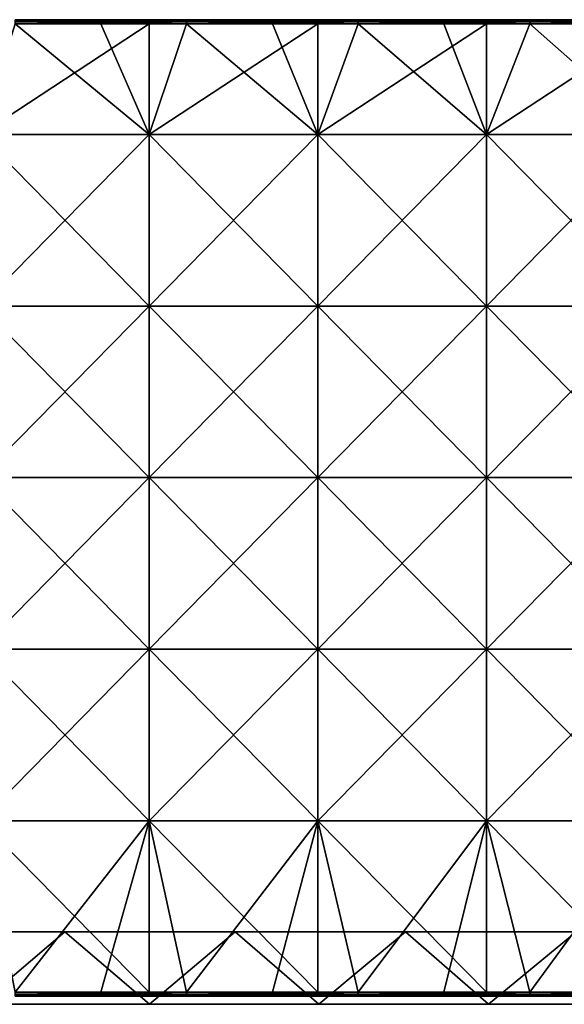
# Model space of a CAD drawing. Units: millimetres. Extents: x -526 to 526, y -490 to 12.
# Drawn here: x -11 to 124, y -490 to -246 of the extents above; entities that cross this region are included whole.
import ezdxf

# ---------------------------------------------------------------- set-up
doc = ezdxf.new("R2010")
doc.units = ezdxf.units.MM
doc.header["$LTSCALE"] = 52.148148
for name, color, linetype in [('15', 7, 'CONTINUOUS'), ('17', 7, 'CONTINUOUS'), ('19', 7, 'CONTINUOUS'), ('57', 7, 'CONTINUOUS'), ('58', 7, 'CONTINUOUS'), ('59', 7, 'CONTINUOUS'), ('6', 7, 'CONTINUOUS'), ('60', 7, 'CONTINUOUS'), ('61', 7, 'CONTINUOUS'), ('62', 7, 'CONTINUOUS'), ('63', 7, 'CONTINUOUS'), ('64', 7, 'CONTINUOUS')]:
    doc.layers.add(name, color=color, linetype=linetype)

msp = doc.modelspace()

# ---------------------------------------------------------------- linework, layer by layer
at = {"layer": '15', "color": 254, "linetype": 'Continuous', "true_color": 0xcad1ee}
for points in [[(-42.25, -472, 480), (-21, -490, 480), (0, -472, 480), (-42.25, -472, 480)], [(-21, -490, 480), (21, -490, 480), (0, -472, 480), (-21, -490, 480)], [(0, -472, 480), (21, -490, 480), (42.25, -472, 480), (0, -472, 480)], [(21, -490, 480), (63, -490, 480), (42.25, -472, 480), (21, -490, 480)], [(42.25, -472, 480), (63, -490, 480), (84.5, -472, 480), (42.25, -472, 480)], [(63, -490, 480), (105, -490, 480), (84.5, -472, 480), (63, -490, 480)], [(84.5, -472, 480), (105, -490, 480), (126.75, -472, 480), (84.5, -472, 480)], [(105, -490, 480), (147, -490, 480), (126.75, -472, 480), (105, -490, 480)]]:
    msp.add_3dface(points, dxfattribs=at)
at = {"layer": '17', "color": 254, "linetype": 'Continuous', "true_color": 0xcad1ee}
for points in [[(21, -490, 480), (-21, -490, 480), (21, -490, 437.52), (21, -490, 480)], [(21, -490, 437.52), (-21, -490, 480), (-21, -490, 437.52), (21, -490, 437.52)], [(21, -490, 437.52), (-21, -490, 437.52), (21, -490, 395), (21, -490, 437.52)], [(21, -490, 395), (-21, -490, 437.52), (-21, -490, 395), (21, -490, 395)], [(21, -490, 395), (-21, -490, 395), (21, -490, 352.48), (21, -490, 395)], [(21, -490, 352.48), (-21, -490, 395), (-21, -490, 352.48), (21, -490, 352.48)], [(21, -490, 352.48), (-21, -490, 352.48), (21, -490, 309.96), (21, -490, 352.48)], [(21, -490, 309.96), (-21, -490, 352.48), (-21, -490, 309.96), (21, -490, 309.96)], [(21, -490, 309.96), (-21, -490, 309.96), (21, -490, 267.44), (21, -490, 309.96)], [(21, -490, 267.44), (-21, -490, 309.96), (-21, -490, 267.44), (21, -490, 267.44)], [(21, -490, 267.44), (-21, -490, 267.44), (21, -490, 224.92), (21, -490, 267.44)], [(21, -490, 224.92), (-21, -490, 267.44), (-21, -490, 224.92), (21, -490, 224.92)], [(21, -490, 224.92), (-21, -490, 224.92), (21, -490, 182.4), (21, -490, 224.92)], [(21, -490, 182.4), (-21, -490, 224.92), (-21, -490, 182.4), (21, -490, 182.4)], [(21, -490, 182.4), (-21, -490, 182.4), (21, -490, 139.88), (21, -490, 182.4)], [(21, -490, 139.88), (-21, -490, 182.4), (-21, -490, 139.88), (21, -490, 139.88)], [(21, -490, 139.88), (-21, -490, 139.88), (21, -490, 97.36), (21, -490, 139.88)], [(21, -490, 97.36), (-21, -490, 139.88), (-21, -490, 97.36), (21, -490, 97.36)], [(21, -490, 97.36), (-21, -490, 97.36), (21, -490, 54.84), (21, -490, 97.36)], [(21, -490, 54.84), (-21, -490, 97.36), (-21, -490, 54.84), (21, -490, 54.84)], [(21, -490, 54.84), (-21, -490, 54.84), (21, -490, 12.32), (21, -490, 54.84)], [(21, -490, 12.32), (-21, -490, 54.84), (-21, -490, 12.32), (21, -490, 12.32)], [(21, -490, 12.32), (-21, -490, 12.32), (21, -490), (21, -490, 12.32)], [(21, -490), (-21, -490, 12.32), (-21, -490), (21, -490)], [(63, -490, 480), (21, -490, 480), (63, -490, 437.52), (63, -490, 480)], [(63, -490, 437.52), (21, -490, 480), (21, -490, 437.52), (63, -490, 437.52)], [(63, -490, 437.52), (21, -490, 437.52), (63, -490, 395), (63, -490, 437.52)], [(63, -490, 395), (21, -490, 437.52), (21, -490, 395), (63, -490, 395)], [(63, -490, 395), (21, -490, 395), (63, -490, 352.48), (63, -490, 395)], [(63, -490, 352.48), (21, -490, 395), (21, -490, 352.48), (63, -490, 352.48)], [(63, -490, 352.48), (21, -490, 352.48), (63, -490, 309.96), (63, -490, 352.48)], [(63, -490, 309.96), (21, -490, 352.48), (21, -490, 309.96), (63, -490, 309.96)], [(63, -490, 309.96), (21, -490, 309.96), (63, -490, 267.44), (63, -490, 309.96)], [(63, -490, 267.44), (21, -490, 309.96), (21, -490, 267.44), (63, -490, 267.44)], [(63, -490, 267.44), (21, -490, 267.44), (63, -490, 224.92), (63, -490, 267.44)], [(63, -490, 224.92), (21, -490, 267.44), (21, -490, 224.92), (63, -490, 224.92)], [(63, -490, 224.92), (21, -490, 224.92), (63, -490, 182.4), (63, -490, 224.92)], [(63, -490, 182.4), (21, -490, 224.92), (21, -490, 182.4), (63, -490, 182.4)], [(63, -490, 182.4), (21, -490, 182.4), (63, -490, 139.88), (63, -490, 182.4)], [(63, -490, 139.88), (21, -490, 182.4), (21, -490, 139.88), (63, -490, 139.88)], [(63, -490, 139.88), (21, -490, 139.88), (63, -490, 97.36), (63, -490, 139.88)], [(63, -490, 97.36), (21, -490, 139.88), (21, -490, 97.36), (63, -490, 97.36)], [(63, -490, 97.36), (21, -490, 97.36), (63, -490, 54.84), (63, -490, 97.36)], [(63, -490, 54.84), (21, -490, 97.36), (21, -490, 54.84), (63, -490, 54.84)], [(63, -490, 54.84), (21, -490, 54.84), (63, -490, 12.32), (63, -490, 54.84)], [(63, -490, 12.32), (21, -490, 54.84), (21, -490, 12.32), (63, -490, 12.32)], [(63, -490, 12.32), (21, -490, 12.32), (63, -490), (63, -490, 12.32)], [(63, -490), (21, -490, 12.32), (21, -490), (63, -490)], [(105, -490, 480), (63, -490, 480), (105, -490, 437.52), (105, -490, 480)], [(105, -490, 437.52), (63, -490, 480), (63, -490, 437.52), (105, -490, 437.52)], [(105, -490, 437.52), (63, -490, 437.52), (105, -490, 395), (105, -490, 437.52)], [(105, -490, 395), (63, -490, 437.52), (63, -490, 395), (105, -490, 395)], [(105, -490, 395), (63, -490, 395), (105, -490, 352.48), (105, -490, 395)], [(105, -490, 352.48), (63, -490, 395), (63, -490, 352.48), (105, -490, 352.48)], [(105, -490, 352.48), (63, -490, 352.48), (105, -490, 309.96), (105, -490, 352.48)], [(105, -490, 309.96), (63, -490, 352.48), (63, -490, 309.96), (105, -490, 309.96)], [(105, -490, 309.96), (63, -490, 309.96), (105, -490, 267.44), (105, -490, 309.96)], [(105, -490, 267.44), (63, -490, 309.96), (63, -490, 267.44), (105, -490, 267.44)], [(105, -490, 267.44), (63, -490, 267.44), (105, -490, 224.92), (105, -490, 267.44)], [(105, -490, 224.92), (63, -490, 267.44), (63, -490, 224.92), (105, -490, 224.92)], [(105, -490, 224.92), (63, -490, 224.92), (105, -490, 182.4), (105, -490, 224.92)], [(105, -490, 182.4), (63, -490, 224.92), (63, -490, 182.4), (105, -490, 182.4)], [(105, -490, 182.4), (63, -490, 182.4), (105, -490, 139.88), (105, -490, 182.4)], [(105, -490, 139.88), (63, -490, 182.4), (63, -490, 139.88), (105, -490, 139.88)], [(105, -490, 139.88), (63, -490, 139.88), (105, -490, 97.36), (105, -490, 139.88)], [(105, -490, 97.36), (63, -490, 139.88), (63, -490, 97.36), (105, -490, 97.36)], [(105, -490, 97.36), (63, -490, 97.36), (105, -490, 54.84), (105, -490, 97.36)], [(105, -490, 54.84), (63, -490, 97.36), (63, -490, 54.84), (105, -490, 54.84)], [(105, -490, 54.84), (63, -490, 54.84), (105, -490, 12.32), (105, -490, 54.84)], [(105, -490, 12.32), (63, -490, 54.84), (63, -490, 12.32), (105, -490, 12.32)], [(105, -490, 12.32), (63, -490, 12.32), (105, -490), (105, -490, 12.32)], [(105, -490), (63, -490, 12.32), (63, -490), (105, -490)], [(147, -490, 480), (105, -490, 480), (147, -490, 437.52), (147, -490, 480)], [(147, -490, 437.52), (105, -490, 480), (105, -490, 437.52), (147, -490, 437.52)], [(147, -490, 437.52), (105, -490, 437.52), (147, -490, 395), (147, -490, 437.52)], [(147, -490, 395), (105, -490, 437.52), (105, -490, 395), (147, -490, 395)], [(147, -490, 395), (105, -490, 395), (147, -490, 352.48), (147, -490, 395)], [(147, -490, 352.48), (105, -490, 395), (105, -490, 352.48), (147, -490, 352.48)], [(147, -490, 352.48), (105, -490, 352.48), (147, -490, 309.96), (147, -490, 352.48)], [(147, -490, 309.96), (105, -490, 352.48), (105, -490, 309.96), (147, -490, 309.96)], [(147, -490, 309.96), (105, -490, 309.96), (147, -490, 267.44), (147, -490, 309.96)], [(147, -490, 267.44), (105, -490, 309.96), (105, -490, 267.44), (147, -490, 267.44)], [(147, -490, 267.44), (105, -490, 267.44), (147, -490, 224.92), (147, -490, 267.44)], [(147, -490, 224.92), (105, -490, 267.44), (105, -490, 224.92), (147, -490, 224.92)], [(147, -490, 224.92), (105, -490, 224.92), (147, -490, 182.4), (147, -490, 224.92)], [(147, -490, 182.4), (105, -490, 224.92), (105, -490, 182.4), (147, -490, 182.4)], [(147, -490, 182.4), (105, -490, 182.4), (147, -490, 139.88), (147, -490, 182.4)], [(147, -490, 139.88), (105, -490, 182.4), (105, -490, 139.88), (147, -490, 139.88)], [(147, -490, 139.88), (105, -490, 139.88), (147, -490, 97.36), (147, -490, 139.88)], [(147, -490, 97.36), (105, -490, 139.88), (105, -490, 97.36), (147, -490, 97.36)], [(147, -490, 97.36), (105, -490, 97.36), (147, -490, 54.84), (147, -490, 97.36)], [(147, -490, 54.84), (105, -490, 97.36), (105, -490, 54.84), (147, -490, 54.84)], [(147, -490, 54.84), (105, -490, 54.84), (147, -490, 12.32), (147, -490, 54.84)], [(147, -490, 12.32), (105, -490, 54.84), (105, -490, 12.32), (147, -490, 12.32)], [(147, -490, 12.32), (105, -490, 12.32), (147, -490), (147, -490, 12.32)], [(147, -490), (105, -490, 12.32), (105, -490), (147, -490)]]:
    msp.add_3dface(points, dxfattribs=at)
at = {"layer": '19', "linetype": 'Continuous'}
for points in [[(-42.25, -472, 480), (0, -472, 480), (-42.25, -472, 467.68), (-42.25, -472, 480)], [(-42.25, -472, 467.68), (0, -472, 480), (0, -472, 467.68), (-42.25, -472, 467.68)], [(0, -472), (-42.25, -472), (0, -472, 42.48), (0, -472)], [(0, -472, 42.48), (-42.25, -472), (-42.25, -472, 42.48), (0, -472, 42.48)], [(0, -472, 42.48), (-42.25, -472, 42.48), (0, -472, 85), (0, -472, 42.48)], [(-42.25, -472, 42.48), (-42.25, -472, 85), (0, -472, 85), (-42.25, -472, 42.48)], [(-42.25, -472, 467.68), (0, -472, 467.68), (-42.25, -472, 425.16), (-42.25, -472, 467.68)], [(-42.25, -472, 425.16), (0, -472, 467.68), (0, -472, 425.16), (-42.25, -472, 425.16)], [(-42.25, -472, 425.16), (0, -472, 425.16), (-42.25, -472, 382.64), (-42.25, -472, 425.16)], [(-42.25, -472, 382.64), (0, -472, 425.16), (0, -472, 382.64), (-42.25, -472, 382.64)], [(-42.25, -472, 382.64), (0, -472, 382.64), (-42.25, -472, 340.12), (-42.25, -472, 382.64)], [(-42.25, -472, 340.12), (0, -472, 382.64), (0, -472, 340.12), (-42.25, -472, 340.12)], [(-42.25, -472, 340.12), (0, -472, 340.12), (-42.25, -472, 297.6), (-42.25, -472, 340.12)], [(-42.25, -472, 297.6), (0, -472, 340.12), (0, -472, 297.6), (-42.25, -472, 297.6)], [(-42.25, -472, 297.6), (0, -472, 297.6), (-42.25, -472, 255.08), (-42.25, -472, 297.6)], [(-42.25, -472, 255.08), (0, -472, 297.6), (0, -472, 255.08), (-42.25, -472, 255.08)], [(-42.25, -472, 255.08), (0, -472, 255.08), (-42.25, -472, 212.56), (-42.25, -472, 255.08)], [(-42.25, -472, 212.56), (0, -472, 255.08), (0, -472, 212.56), (-42.25, -472, 212.56)], [(-42.25, -472, 212.56), (0, -472, 212.56), (-42.25, -472, 170.04), (-42.25, -472, 212.56)], [(-42.25, -472, 170.04), (0, -472, 212.56), (0, -472, 170.04), (-42.25, -472, 170.04)], [(-42.25, -472, 170.04), (0, -472, 170.04), (-42.25, -472, 127.52), (-42.25, -472, 170.04)], [(-42.25, -472, 127.52), (0, -472, 170.04), (0, -472, 127.52), (-42.25, -472, 127.52)], [(-42.25, -472, 127.52), (0, -472, 127.52), (-42.25, -472, 85), (-42.25, -472, 127.52)], [(-42.25, -472, 85), (0, -472, 127.52), (0, -472, 85), (-42.25, -472, 85)], [(0, -472, 480), (42.25, -472, 480), (0, -472, 467.68), (0, -472, 480)], [(0, -472, 467.68), (42.25, -472, 480), (42.25, -472, 467.68), (0, -472, 467.68)], [(42.25, -472), (0, -472), (42.25, -472, 42.48), (42.25, -472)], [(42.25, -472, 42.48), (0, -472), (0, -472, 42.48), (42.25, -472, 42.48)], [(42.25, -472, 42.48), (0, -472, 42.48), (42.25, -472, 85), (42.25, -472, 42.48)], [(0, -472, 42.48), (0, -472, 85), (42.25, -472, 85), (0, -472, 42.48)], [(0, -472, 467.68), (42.25, -472, 467.68), (0, -472, 425.16), (0, -472, 467.68)], [(0, -472, 425.16), (42.25, -472, 467.68), (42.25, -472, 425.16), (0, -472, 425.16)], [(0, -472, 425.16), (42.25, -472, 425.16), (0, -472, 382.64), (0, -472, 425.16)], [(0, -472, 382.64), (42.25, -472, 425.16), (42.25, -472, 382.64), (0, -472, 382.64)], [(0, -472, 382.64), (42.25, -472, 382.64), (0, -472, 340.12), (0, -472, 382.64)], [(0, -472, 340.12), (42.25, -472, 382.64), (42.25, -472, 340.12), (0, -472, 340.12)], [(0, -472, 340.12), (42.25, -472, 340.12), (0, -472, 297.6), (0, -472, 340.12)], [(0, -472, 297.6), (42.25, -472, 340.12), (42.25, -472, 297.6), (0, -472, 297.6)], [(0, -472, 297.6), (42.25, -472, 297.6), (0, -472, 255.08), (0, -472, 297.6)], [(0, -472, 255.08), (42.25, -472, 297.6), (42.25, -472, 255.08), (0, -472, 255.08)], [(0, -472, 255.08), (42.25, -472, 255.08), (0, -472, 212.56), (0, -472, 255.08)], [(0, -472, 212.56), (42.25, -472, 255.08), (42.25, -472, 212.56), (0, -472, 212.56)], [(0, -472, 212.56), (42.25, -472, 212.56), (0, -472, 170.04), (0, -472, 212.56)], [(0, -472, 170.04), (42.25, -472, 212.56), (42.25, -472, 170.04), (0, -472, 170.04)], [(0, -472, 170.04), (42.25, -472, 170.04), (0, -472, 127.52), (0, -472, 170.04)], [(0, -472, 127.52), (42.25, -472, 170.04), (42.25, -472, 127.52), (0, -472, 127.52)], [(0, -472, 127.52), (42.25, -472, 127.52), (0, -472, 85), (0, -472, 127.52)], [(0, -472, 85), (42.25, -472, 127.52), (42.25, -472, 85), (0, -472, 85)], [(42.25, -472, 480), (84.5, -472, 480), (42.25, -472, 467.68), (42.25, -472, 480)], [(42.25, -472, 467.68), (84.5, -472, 480), (84.5, -472, 467.68), (42.25, -472, 467.68)], [(84.5, -472), (42.25, -472), (84.5, -472, 42.48), (84.5, -472)], [(84.5, -472, 42.48), (42.25, -472), (42.25, -472, 42.48), (84.5, -472, 42.48)], [(84.5, -472, 42.48), (42.25, -472, 42.48), (84.5, -472, 85), (84.5, -472, 42.48)], [(42.25, -472, 42.48), (42.25, -472, 85), (84.5, -472, 85), (42.25, -472, 42.48)], [(42.25, -472, 467.68), (84.5, -472, 467.68), (42.25, -472, 425.16), (42.25, -472, 467.68)], [(42.25, -472, 425.16), (84.5, -472, 467.68), (84.5, -472, 425.16), (42.25, -472, 425.16)], [(42.25, -472, 425.16), (84.5, -472, 425.16), (42.25, -472, 382.64), (42.25, -472, 425.16)], [(42.25, -472, 382.64), (84.5, -472, 425.16), (84.5, -472, 382.64), (42.25, -472, 382.64)], [(42.25, -472, 382.64), (84.5, -472, 382.64), (42.25, -472, 340.12), (42.25, -472, 382.64)], [(42.25, -472, 340.12), (84.5, -472, 382.64), (84.5, -472, 340.12), (42.25, -472, 340.12)], [(42.25, -472, 340.12), (84.5, -472, 340.12), (42.25, -472, 297.6), (42.25, -472, 340.12)], [(42.25, -472, 297.6), (84.5, -472, 340.12), (84.5, -472, 297.6), (42.25, -472, 297.6)], [(42.25, -472, 297.6), (84.5, -472, 297.6), (42.25, -472, 255.08), (42.25, -472, 297.6)], [(42.25, -472, 255.08), (84.5, -472, 297.6), (84.5, -472, 255.08), (42.25, -472, 255.08)], [(42.25, -472, 255.08), (84.5, -472, 255.08), (42.25, -472, 212.56), (42.25, -472, 255.08)], [(42.25, -472, 212.56), (84.5, -472, 255.08), (84.5, -472, 212.56), (42.25, -472, 212.56)], [(42.25, -472, 212.56), (84.5, -472, 212.56), (42.25, -472, 170.04), (42.25, -472, 212.56)], [(42.25, -472, 170.04), (84.5, -472, 212.56), (84.5, -472, 170.04), (42.25, -472, 170.04)], [(42.25, -472, 170.04), (84.5, -472, 170.04), (42.25, -472, 127.52), (42.25, -472, 170.04)], [(42.25, -472, 127.52), (84.5, -472, 170.04), (84.5, -472, 127.52), (42.25, -472, 127.52)], [(42.25, -472, 127.52), (84.5, -472, 127.52), (42.25, -472, 85), (42.25, -472, 127.52)], [(42.25, -472, 85), (84.5, -472, 127.52), (84.5, -472, 85), (42.25, -472, 85)], [(84.5, -472, 480), (126.75, -472, 480), (84.5, -472, 467.68), (84.5, -472, 480)], [(84.5, -472, 467.68), (126.75, -472, 480), (126.75, -472, 467.68), (84.5, -472, 467.68)], [(126.75, -472), (84.5, -472), (126.75, -472, 42.48), (126.75, -472)], [(126.75, -472, 42.48), (84.5, -472), (84.5, -472, 42.48), (126.75, -472, 42.48)], [(126.75, -472, 42.48), (84.5, -472, 42.48), (126.75, -472, 85), (126.75, -472, 42.48)], [(84.5, -472, 42.48), (84.5, -472, 85), (126.75, -472, 85), (84.5, -472, 42.48)], [(84.5, -472, 467.68), (126.75, -472, 467.68), (84.5, -472, 425.16), (84.5, -472, 467.68)], [(84.5, -472, 425.16), (126.75, -472, 467.68), (126.75, -472, 425.16), (84.5, -472, 425.16)], [(84.5, -472, 425.16), (126.75, -472, 425.16), (84.5, -472, 382.64), (84.5, -472, 425.16)], [(84.5, -472, 382.64), (126.75, -472, 425.16), (126.75, -472, 382.64), (84.5, -472, 382.64)], [(84.5, -472, 382.64), (126.75, -472, 382.64), (84.5, -472, 340.12), (84.5, -472, 382.64)], [(84.5, -472, 340.12), (126.75, -472, 382.64), (126.75, -472, 340.12), (84.5, -472, 340.12)], [(84.5, -472, 340.12), (126.75, -472, 340.12), (84.5, -472, 297.6), (84.5, -472, 340.12)], [(84.5, -472, 297.6), (126.75, -472, 340.12), (126.75, -472, 297.6), (84.5, -472, 297.6)], [(84.5, -472, 297.6), (126.75, -472, 297.6), (84.5, -472, 255.08), (84.5, -472, 297.6)], [(84.5, -472, 255.08), (126.75, -472, 297.6), (126.75, -472, 255.08), (84.5, -472, 255.08)], [(84.5, -472, 255.08), (126.75, -472, 255.08), (84.5, -472, 212.56), (84.5, -472, 255.08)], [(84.5, -472, 212.56), (126.75, -472, 255.08), (126.75, -472, 212.56), (84.5, -472, 212.56)], [(84.5, -472, 212.56), (126.75, -472, 212.56), (84.5, -472, 170.04), (84.5, -472, 212.56)], [(84.5, -472, 170.04), (126.75, -472, 212.56), (126.75, -472, 170.04), (84.5, -472, 170.04)], [(84.5, -472, 170.04), (126.75, -472, 170.04), (84.5, -472, 127.52), (84.5, -472, 170.04)], [(84.5, -472, 127.52), (126.75, -472, 170.04), (126.75, -472, 127.52), (84.5, -472, 127.52)], [(84.5, -472, 127.52), (126.75, -472, 127.52), (84.5, -472, 85), (84.5, -472, 127.52)], [(84.5, -472, 85), (126.75, -472, 127.52), (126.75, -472, 85), (84.5, -472, 85)]]:
    msp.add_3dface(points, dxfattribs=at)
at = {"layer": '57', "linetype": 'Continuous'}
for points in [[(-12.3, -246, 501), (20.9, -246, 501), (-12.3, -246, 484), (-12.3, -246, 501)], [(-12.3, -246, 484), (20.9, -246, 501), (20.9, -246, 484), (-12.3, -246, 484)], [(20.9, -246, 501), (30.22, -246, 501), (20.9, -246, 484), (20.9, -246, 501)], [(20.9, -246, 484), (30.22, -246, 501), (30.22, -246, 484), (20.9, -246, 484)], [(30.22, -246, 501), (62.7, -246, 501), (30.22, -246, 484), (30.22, -246, 501)], [(30.22, -246, 484), (62.7, -246, 501), (62.7, -246, 484), (30.22, -246, 484)], [(62.7, -246, 501), (72.74, -246, 501), (62.7, -246, 484), (62.7, -246, 501)], [(62.7, -246, 484), (72.74, -246, 501), (72.74, -246, 484), (62.7, -246, 484)], [(72.74, -246, 501), (104.5, -246, 501), (72.74, -246, 484), (72.74, -246, 501)], [(72.74, -246, 484), (104.5, -246, 501), (104.5, -246, 484), (72.74, -246, 484)], [(104.5, -246, 501), (115.26, -246, 501), (104.5, -246, 484), (104.5, -246, 501)], [(104.5, -246, 484), (115.26, -246, 501), (115.26, -246, 484), (104.5, -246, 484)], [(115.26, -246, 501), (146.3, -246, 501), (115.26, -246, 484), (115.26, -246, 501)], [(115.26, -246, 484), (146.3, -246, 501), (146.3, -246, 484), (115.26, -246, 484)]]:
    msp.add_3dface(points, dxfattribs=at)
at = {"layer": '58', "linetype": 'Continuous'}
for points in [[(30.22, -246, 501), (20.9, -246, 501), (-12.3, -246.13, 501.5), (30.22, -246, 501)], [(30.22, -246, 501), (-12.3, -246.13, 501.5), (30.22, -246.13, 501.5), (30.22, -246, 501)], [(20.9, -246, 501), (-12.3, -246, 501), (-12.3, -246.13, 501.5), (20.9, -246, 501)], [(-12.3, -246.13, 501.5), (-12.3, -246.5, 501.87), (30.22, -246.13, 501.5), (-12.3, -246.13, 501.5)], [(30.22, -246.13, 501.5), (-12.3, -246.5, 501.87), (30.22, -246.5, 501.87), (30.22, -246.13, 501.5)], [(72.74, -246, 501), (62.7, -246, 501), (30.22, -246.13, 501.5), (72.74, -246, 501)], [(72.74, -246, 501), (30.22, -246.13, 501.5), (72.74, -246.13, 501.5), (72.74, -246, 501)], [(62.7, -246, 501), (30.22, -246, 501), (30.22, -246.13, 501.5), (62.7, -246, 501)], [(30.22, -246.13, 501.5), (30.22, -246.5, 501.87), (72.74, -246.13, 501.5), (30.22, -246.13, 501.5)], [(72.74, -246.13, 501.5), (30.22, -246.5, 501.87), (72.74, -246.5, 501.87), (72.74, -246.13, 501.5)], [(115.26, -246, 501), (104.5, -246, 501), (72.74, -246.13, 501.5), (115.26, -246, 501)], [(115.26, -246, 501), (72.74, -246.13, 501.5), (115.26, -246.13, 501.5), (115.26, -246, 501)], [(104.5, -246, 501), (72.74, -246, 501), (72.74, -246.13, 501.5), (104.5, -246, 501)], [(72.74, -246.13, 501.5), (72.74, -246.5, 501.87), (115.26, -246.13, 501.5), (72.74, -246.13, 501.5)], [(115.26, -246.13, 501.5), (72.74, -246.5, 501.87), (115.26, -246.5, 501.87), (115.26, -246.13, 501.5)], [(157.78, -246, 501), (146.3, -246, 501), (115.26, -246.13, 501.5), (157.78, -246, 501)], [(157.78, -246, 501), (115.26, -246.13, 501.5), (157.78, -246.13, 501.5), (157.78, -246, 501)], [(146.3, -246, 501), (115.26, -246, 501), (115.26, -246.13, 501.5), (146.3, -246, 501)], [(115.26, -246.13, 501.5), (115.26, -246.5, 501.87), (157.78, -246.13, 501.5), (115.26, -246.13, 501.5)], [(157.78, -246.13, 501.5), (115.26, -246.5, 501.87), (157.78, -246.5, 501.87), (157.78, -246.13, 501.5)], [(-12.3, -246.5, 501.87), (-12.3, -247, 502), (30.22, -246.5, 501.87), (-12.3, -246.5, 501.87)], [(30.22, -246.5, 501.87), (-12.3, -247, 502), (8.96, -247, 502), (30.22, -246.5, 501.87)], [(30.22, -247, 502), (30.22, -246.5, 501.87), (8.96, -247, 502), (30.22, -247, 502)], [(30.22, -246.5, 501.87), (30.22, -247, 502), (72.74, -246.5, 501.87), (30.22, -246.5, 501.87)], [(72.74, -246.5, 501.87), (30.22, -247, 502), (51.48, -247, 502), (72.74, -246.5, 501.87)], [(72.74, -247, 502), (72.74, -246.5, 501.87), (51.48, -247, 502), (72.74, -247, 502)], [(72.74, -246.5, 501.87), (72.74, -247, 502), (115.26, -246.5, 501.87), (72.74, -246.5, 501.87)], [(115.26, -246.5, 501.87), (72.74, -247, 502), (94, -247, 502), (115.26, -246.5, 501.87)], [(115.26, -247, 502), (115.26, -246.5, 501.87), (94, -247, 502), (115.26, -247, 502)], [(115.26, -246.5, 501.87), (115.26, -247, 502), (157.78, -246.5, 501.87), (115.26, -246.5, 501.87)], [(157.78, -246.5, 501.87), (115.26, -247, 502), (136.52, -247, 502), (157.78, -246.5, 501.87)]]:
    msp.add_3dface(points, dxfattribs=at)
at = {"layer": '59', "linetype": 'Continuous'}
for points in [[(20.9, -274.44, 502), (-12.3, -247, 502), (-20.9, -274.44, 502), (20.9, -274.44, 502)], [(8.96, -247, 502), (-12.3, -247, 502), (20.9, -274.44, 502), (8.96, -247, 502)], [(30.22, -247, 502), (8.96, -247, 502), (20.9, -274.44, 502), (30.22, -247, 502)], [(62.7, -274.44, 502), (30.22, -247, 502), (20.9, -274.44, 502), (62.7, -274.44, 502)], [(51.48, -247, 502), (30.22, -247, 502), (62.7, -274.44, 502), (51.48, -247, 502)], [(72.74, -247, 502), (51.48, -247, 502), (62.7, -274.44, 502), (72.74, -247, 502)], [(104.5, -274.44, 502), (72.74, -247, 502), (62.7, -274.44, 502), (104.5, -274.44, 502)], [(94, -247, 502), (72.74, -247, 502), (104.5, -274.44, 502), (94, -247, 502)], [(115.26, -247, 502), (94, -247, 502), (104.5, -274.44, 502), (115.26, -247, 502)], [(146.3, -274.44, 502), (115.26, -247, 502), (104.5, -274.44, 502), (146.3, -274.44, 502)], [(136.52, -247, 502), (115.26, -247, 502), (146.3, -274.44, 502), (136.52, -247, 502)], [(20.9, -274.44, 502), (-20.9, -274.44, 502), (20.9, -316.96, 502), (20.9, -274.44, 502)], [(-20.9, -274.44, 502), (-20.9, -316.96, 502), (20.9, -316.96, 502), (-20.9, -274.44, 502)], [(62.7, -274.44, 502), (20.9, -274.44, 502), (62.7, -316.96, 502), (62.7, -274.44, 502)], [(20.9, -274.44, 502), (20.9, -316.96, 502), (62.7, -316.96, 502), (20.9, -274.44, 502)], [(104.5, -274.44, 502), (62.7, -274.44, 502), (104.5, -316.96, 502), (104.5, -274.44, 502)], [(62.7, -274.44, 502), (62.7, -316.96, 502), (104.5, -316.96, 502), (62.7, -274.44, 502)], [(146.3, -274.44, 502), (104.5, -274.44, 502), (146.3, -316.96, 502), (146.3, -274.44, 502)], [(104.5, -274.44, 502), (104.5, -316.96, 502), (146.3, -316.96, 502), (104.5, -274.44, 502)], [(-20.9, -359.48, 502), (20.9, -359.48, 502), (-20.9, -316.96, 502), (-20.9, -359.48, 502)], [(-20.9, -316.96, 502), (20.9, -359.48, 502), (20.9, -316.96, 502), (-20.9, -316.96, 502)], [(20.9, -359.48, 502), (62.7, -359.48, 502), (20.9, -316.96, 502), (20.9, -359.48, 502)], [(20.9, -316.96, 502), (62.7, -359.48, 502), (62.7, -316.96, 502), (20.9, -316.96, 502)], [(62.7, -359.48, 502), (104.5, -359.48, 502), (62.7, -316.96, 502), (62.7, -359.48, 502)], [(62.7, -316.96, 502), (104.5, -359.48, 502), (104.5, -316.96, 502), (62.7, -316.96, 502)], [(104.5, -359.48, 502), (146.3, -359.48, 502), (104.5, -316.96, 502), (104.5, -359.48, 502)], [(104.5, -316.96, 502), (146.3, -359.48, 502), (146.3, -316.96, 502), (104.5, -316.96, 502)], [(-20.9, -402, 502), (20.9, -402, 502), (-20.9, -359.48, 502), (-20.9, -402, 502)], [(-20.9, -359.48, 502), (20.9, -402, 502), (20.9, -359.48, 502), (-20.9, -359.48, 502)], [(20.9, -402, 502), (62.7, -402, 502), (20.9, -359.48, 502), (20.9, -402, 502)], [(20.9, -359.48, 502), (62.7, -402, 502), (62.7, -359.48, 502), (20.9, -359.48, 502)], [(62.7, -402, 502), (104.5, -402, 502), (62.7, -359.48, 502), (62.7, -402, 502)], [(62.7, -359.48, 502), (104.5, -402, 502), (104.5, -359.48, 502), (62.7, -359.48, 502)], [(104.5, -402, 502), (146.3, -402, 502), (104.5, -359.48, 502), (104.5, -402, 502)], [(104.5, -359.48, 502), (146.3, -402, 502), (146.3, -359.48, 502), (104.5, -359.48, 502)], [(-20.9, -444.52, 502), (20.9, -444.52, 502), (-20.9, -402, 502), (-20.9, -444.52, 502)], [(-20.9, -402, 502), (20.9, -444.52, 502), (20.9, -402, 502), (-20.9, -402, 502)], [(20.9, -444.52, 502), (62.7, -444.52, 502), (20.9, -402, 502), (20.9, -444.52, 502)], [(20.9, -402, 502), (62.7, -444.52, 502), (62.7, -402, 502), (20.9, -402, 502)], [(62.7, -444.52, 502), (104.5, -444.52, 502), (62.7, -402, 502), (62.7, -444.52, 502)], [(62.7, -402, 502), (104.5, -444.52, 502), (104.5, -402, 502), (62.7, -402, 502)], [(104.5, -444.52, 502), (146.3, -444.52, 502), (104.5, -402, 502), (104.5, -444.52, 502)], [(104.5, -402, 502), (146.3, -444.52, 502), (146.3, -402, 502), (104.5, -402, 502)], [(-12.3, -487, 502), (20.9, -487, 502), (-20.9, -444.52, 502), (-12.3, -487, 502)], [(-20.9, -444.52, 502), (20.9, -487, 502), (20.9, -444.52, 502), (-20.9, -444.52, 502)], [(30.22, -487, 502), (62.7, -487, 502), (20.9, -444.52, 502), (30.22, -487, 502)], [(20.9, -444.52, 502), (62.7, -487, 502), (62.7, -444.52, 502), (20.9, -444.52, 502)], [(20.9, -487, 502), (30.22, -487, 502), (20.9, -444.52, 502), (20.9, -487, 502)], [(72.74, -487, 502), (104.5, -487, 502), (62.7, -444.52, 502), (72.74, -487, 502)], [(62.7, -444.52, 502), (104.5, -487, 502), (104.5, -444.52, 502), (62.7, -444.52, 502)], [(62.7, -487, 502), (72.74, -487, 502), (62.7, -444.52, 502), (62.7, -487, 502)], [(115.26, -487, 502), (146.3, -487, 502), (104.5, -444.52, 502), (115.26, -487, 502)], [(104.5, -444.52, 502), (146.3, -487, 502), (146.3, -444.52, 502), (104.5, -444.52, 502)], [(104.5, -487, 502), (115.26, -487, 502), (104.5, -444.52, 502), (104.5, -487, 502)]]:
    msp.add_3dface(points, dxfattribs=at)
at = {"layer": '6', "color": 9, "linetype": 'Continuous', "true_color": 0xabd4cd}
for points in [[(-21, -490), (-42.25, -472), (0, -472), (-21, -490)], [(21, -490), (-21, -490), (0, -472), (21, -490)], [(21, -490), (0, -472), (42.25, -472), (21, -490)], [(63, -490), (21, -490), (42.25, -472), (63, -490)], [(63, -490), (42.25, -472), (84.5, -472), (63, -490)], [(105, -490), (63, -490), (84.5, -472), (105, -490)], [(105, -490), (84.5, -472), (126.75, -472), (105, -490)], [(147, -490), (105, -490), (126.75, -472), (147, -490)]]:
    msp.add_3dface(points, dxfattribs=at)
at = {"layer": '60', "linetype": 'Continuous'}
for points in [[(30.22, -487, 502), (20.9, -487, 502), (-12.3, -487.5, 501.87), (30.22, -487, 502)], [(30.22, -487, 502), (-12.3, -487.5, 501.87), (30.22, -487.5, 501.87), (30.22, -487, 502)], [(20.9, -487, 502), (-12.3, -487, 502), (-12.3, -487.5, 501.87), (20.9, -487, 502)], [(-12.3, -487.5, 501.87), (-12.3, -487.87, 501.5), (30.22, -487.5, 501.87), (-12.3, -487.5, 501.87)], [(30.22, -487.5, 501.87), (-12.3, -487.87, 501.5), (30.22, -487.87, 501.5), (30.22, -487.5, 501.87)], [(-12.3, -487.87, 501.5), (-12.3, -488, 501), (30.22, -487.87, 501.5), (-12.3, -487.87, 501.5)], [(30.22, -487.87, 501.5), (-12.3, -488, 501), (8.96, -488, 501), (30.22, -487.87, 501.5)], [(30.22, -488, 501), (30.22, -487.87, 501.5), (8.96, -488, 501), (30.22, -488, 501)], [(72.74, -487, 502), (62.7, -487, 502), (30.22, -487.5, 501.87), (72.74, -487, 502)], [(72.74, -487, 502), (30.22, -487.5, 501.87), (72.74, -487.5, 501.87), (72.74, -487, 502)], [(62.7, -487, 502), (30.22, -487, 502), (30.22, -487.5, 501.87), (62.7, -487, 502)], [(30.22, -487.5, 501.87), (30.22, -487.87, 501.5), (72.74, -487.5, 501.87), (30.22, -487.5, 501.87)], [(72.74, -487.5, 501.87), (30.22, -487.87, 501.5), (72.74, -487.87, 501.5), (72.74, -487.5, 501.87)], [(30.22, -487.87, 501.5), (30.22, -488, 501), (72.74, -487.87, 501.5), (30.22, -487.87, 501.5)], [(72.74, -487.87, 501.5), (30.22, -488, 501), (51.48, -488, 501), (72.74, -487.87, 501.5)], [(72.74, -488, 501), (72.74, -487.87, 501.5), (51.48, -488, 501), (72.74, -488, 501)], [(115.26, -487, 502), (104.5, -487, 502), (72.74, -487.5, 501.87), (115.26, -487, 502)], [(115.26, -487, 502), (72.74, -487.5, 501.87), (115.26, -487.5, 501.87), (115.26, -487, 502)], [(104.5, -487, 502), (72.74, -487, 502), (72.74, -487.5, 501.87), (104.5, -487, 502)], [(72.74, -487.5, 501.87), (72.74, -487.87, 501.5), (115.26, -487.5, 501.87), (72.74, -487.5, 501.87)], [(115.26, -487.5, 501.87), (72.74, -487.87, 501.5), (115.26, -487.87, 501.5), (115.26, -487.5, 501.87)], [(72.74, -487.87, 501.5), (72.74, -488, 501), (115.26, -487.87, 501.5), (72.74, -487.87, 501.5)], [(115.26, -487.87, 501.5), (72.74, -488, 501), (94, -488, 501), (115.26, -487.87, 501.5)], [(115.26, -488, 501), (115.26, -487.87, 501.5), (94, -488, 501), (115.26, -488, 501)], [(157.78, -487, 502), (146.3, -487, 502), (115.26, -487.5, 501.87), (157.78, -487, 502)], [(157.78, -487, 502), (115.26, -487.5, 501.87), (157.78, -487.5, 501.87), (157.78, -487, 502)], [(146.3, -487, 502), (115.26, -487, 502), (115.26, -487.5, 501.87), (146.3, -487, 502)], [(115.26, -487.5, 501.87), (115.26, -487.87, 501.5), (157.78, -487.5, 501.87), (115.26, -487.5, 501.87)], [(157.78, -487.5, 501.87), (115.26, -487.87, 501.5), (157.78, -487.87, 501.5), (157.78, -487.5, 501.87)], [(115.26, -487.87, 501.5), (115.26, -488, 501), (157.78, -487.87, 501.5), (115.26, -487.87, 501.5)], [(157.78, -487.87, 501.5), (115.26, -488, 501), (136.52, -488, 501), (157.78, -487.87, 501.5)]]:
    msp.add_3dface(points, dxfattribs=at)
at = {"layer": '61', "linetype": 'Continuous'}
for points in [[(8.96, -488, 501), (-12.3, -488, 501), (20.9, -488, 484), (8.96, -488, 501)], [(20.9, -488, 484), (-12.3, -488, 501), (-12.3, -488, 484), (20.9, -488, 484)], [(30.22, -488, 501), (8.96, -488, 501), (30.22, -488, 484), (30.22, -488, 501)], [(30.22, -488, 484), (8.96, -488, 501), (20.9, -488, 484), (30.22, -488, 484)], [(51.48, -488, 501), (30.22, -488, 501), (62.7, -488, 484), (51.48, -488, 501)], [(62.7, -488, 484), (30.22, -488, 501), (30.22, -488, 484), (62.7, -488, 484)], [(72.74, -488, 501), (51.48, -488, 501), (72.74, -488, 484), (72.74, -488, 501)], [(72.74, -488, 484), (51.48, -488, 501), (62.7, -488, 484), (72.74, -488, 484)], [(94, -488, 501), (72.74, -488, 501), (104.5, -488, 484), (94, -488, 501)], [(104.5, -488, 484), (72.74, -488, 501), (72.74, -488, 484), (104.5, -488, 484)], [(115.26, -488, 501), (94, -488, 501), (115.26, -488, 484), (115.26, -488, 501)], [(115.26, -488, 484), (94, -488, 501), (104.5, -488, 484), (115.26, -488, 484)], [(136.52, -488, 501), (115.26, -488, 501), (146.3, -488, 484), (136.52, -488, 501)], [(146.3, -488, 484), (115.26, -488, 501), (115.26, -488, 484), (146.3, -488, 484)]]:
    msp.add_3dface(points, dxfattribs=at)
at = {"layer": '62', "linetype": 'Continuous'}
for points in [[(-12.3, -487.5, 483.13), (-12.3, -487, 483), (30.22, -487.5, 483.13), (-12.3, -487.5, 483.13)], [(30.22, -487.5, 483.13), (-12.3, -487, 483), (8.96, -487, 483), (30.22, -487.5, 483.13)], [(-12.3, -487.87, 483.5), (-12.3, -487.5, 483.13), (30.22, -487.87, 483.5), (-12.3, -487.87, 483.5)], [(30.22, -487.87, 483.5), (-12.3, -487.5, 483.13), (30.22, -487.5, 483.13), (30.22, -487.87, 483.5)], [(30.22, -488, 484), (20.9, -488, 484), (-12.3, -487.87, 483.5), (30.22, -488, 484)], [(30.22, -488, 484), (-12.3, -487.87, 483.5), (30.22, -487.87, 483.5), (30.22, -488, 484)], [(20.9, -488, 484), (-12.3, -488, 484), (-12.3, -487.87, 483.5), (20.9, -488, 484)], [(30.22, -487, 483), (30.22, -487.5, 483.13), (8.96, -487, 483), (30.22, -487, 483)], [(30.22, -487.5, 483.13), (30.22, -487, 483), (72.74, -487.5, 483.13), (30.22, -487.5, 483.13)], [(72.74, -487.5, 483.13), (30.22, -487, 483), (51.48, -487, 483), (72.74, -487.5, 483.13)], [(30.22, -487.87, 483.5), (30.22, -487.5, 483.13), (72.74, -487.87, 483.5), (30.22, -487.87, 483.5)], [(72.74, -487.87, 483.5), (30.22, -487.5, 483.13), (72.74, -487.5, 483.13), (72.74, -487.87, 483.5)], [(72.74, -488, 484), (62.7, -488, 484), (30.22, -487.87, 483.5), (72.74, -488, 484)], [(72.74, -488, 484), (30.22, -487.87, 483.5), (72.74, -487.87, 483.5), (72.74, -488, 484)], [(62.7, -488, 484), (30.22, -488, 484), (30.22, -487.87, 483.5), (62.7, -488, 484)], [(72.74, -487, 483), (72.74, -487.5, 483.13), (51.48, -487, 483), (72.74, -487, 483)], [(72.74, -487.5, 483.13), (72.74, -487, 483), (115.26, -487.5, 483.13), (72.74, -487.5, 483.13)], [(115.26, -487.5, 483.13), (72.74, -487, 483), (94, -487, 483), (115.26, -487.5, 483.13)], [(72.74, -487.87, 483.5), (72.74, -487.5, 483.13), (115.26, -487.87, 483.5), (72.74, -487.87, 483.5)], [(115.26, -487.87, 483.5), (72.74, -487.5, 483.13), (115.26, -487.5, 483.13), (115.26, -487.87, 483.5)], [(115.26, -488, 484), (104.5, -488, 484), (72.74, -487.87, 483.5), (115.26, -488, 484)], [(115.26, -488, 484), (72.74, -487.87, 483.5), (115.26, -487.87, 483.5), (115.26, -488, 484)], [(104.5, -488, 484), (72.74, -488, 484), (72.74, -487.87, 483.5), (104.5, -488, 484)], [(115.26, -487, 483), (115.26, -487.5, 483.13), (94, -487, 483), (115.26, -487, 483)], [(115.26, -487.5, 483.13), (115.26, -487, 483), (157.78, -487.5, 483.13), (115.26, -487.5, 483.13)], [(157.78, -487.5, 483.13), (115.26, -487, 483), (136.52, -487, 483), (157.78, -487.5, 483.13)], [(115.26, -487.87, 483.5), (115.26, -487.5, 483.13), (157.78, -487.87, 483.5), (115.26, -487.87, 483.5)], [(157.78, -487.87, 483.5), (115.26, -487.5, 483.13), (157.78, -487.5, 483.13), (157.78, -487.87, 483.5)], [(157.78, -488, 484), (146.3, -488, 484), (115.26, -487.87, 483.5), (157.78, -488, 484)], [(157.78, -488, 484), (115.26, -487.87, 483.5), (157.78, -487.87, 483.5), (157.78, -488, 484)], [(146.3, -488, 484), (115.26, -488, 484), (115.26, -487.87, 483.5), (146.3, -488, 484)]]:
    msp.add_3dface(points, dxfattribs=at)
at = {"layer": '63', "linetype": 'Continuous'}
for points in [[(20.9, -274.44, 483), (-20.9, -274.44, 483), (20.9, -247, 483), (20.9, -274.44, 483)], [(20.9, -247, 483), (-20.9, -274.44, 483), (-12.3, -247, 483), (20.9, -247, 483)], [(62.7, -274.44, 483), (20.9, -274.44, 483), (62.7, -247, 483), (62.7, -274.44, 483)], [(62.7, -247, 483), (20.9, -274.44, 483), (30.22, -247, 483), (62.7, -247, 483)], [(30.22, -247, 483), (20.9, -274.44, 483), (20.9, -247, 483), (30.22, -247, 483)], [(104.5, -274.44, 483), (62.7, -274.44, 483), (104.5, -247, 483), (104.5, -274.44, 483)], [(104.5, -247, 483), (62.7, -274.44, 483), (72.74, -247, 483), (104.5, -247, 483)], [(72.74, -247, 483), (62.7, -274.44, 483), (62.7, -247, 483), (72.74, -247, 483)], [(146.3, -274.44, 483), (104.5, -274.44, 483), (146.3, -247, 483), (146.3, -274.44, 483)], [(146.3, -247, 483), (104.5, -274.44, 483), (115.26, -247, 483), (146.3, -247, 483)], [(115.26, -247, 483), (104.5, -274.44, 483), (104.5, -247, 483), (115.26, -247, 483)], [(20.9, -316.96, 483), (-20.9, -316.96, 483), (20.9, -274.44, 483), (20.9, -316.96, 483)], [(20.9, -274.44, 483), (-20.9, -316.96, 483), (-20.9, -274.44, 483), (20.9, -274.44, 483)], [(62.7, -316.96, 483), (20.9, -316.96, 483), (62.7, -274.44, 483), (62.7, -316.96, 483)], [(62.7, -274.44, 483), (20.9, -316.96, 483), (20.9, -274.44, 483), (62.7, -274.44, 483)], [(104.5, -316.96, 483), (62.7, -316.96, 483), (104.5, -274.44, 483), (104.5, -316.96, 483)], [(104.5, -274.44, 483), (62.7, -316.96, 483), (62.7, -274.44, 483), (104.5, -274.44, 483)], [(146.3, -316.96, 483), (104.5, -316.96, 483), (146.3, -274.44, 483), (146.3, -316.96, 483)], [(146.3, -274.44, 483), (104.5, -316.96, 483), (104.5, -274.44, 483), (146.3, -274.44, 483)], [(20.9, -359.48, 483), (-20.9, -359.48, 483), (20.9, -316.96, 483), (20.9, -359.48, 483)], [(20.9, -316.96, 483), (-20.9, -359.48, 483), (-20.9, -316.96, 483), (20.9, -316.96, 483)], [(62.7, -359.48, 483), (20.9, -359.48, 483), (62.7, -316.96, 483), (62.7, -359.48, 483)], [(62.7, -316.96, 483), (20.9, -359.48, 483), (20.9, -316.96, 483), (62.7, -316.96, 483)], [(104.5, -359.48, 483), (62.7, -359.48, 483), (104.5, -316.96, 483), (104.5, -359.48, 483)], [(104.5, -316.96, 483), (62.7, -359.48, 483), (62.7, -316.96, 483), (104.5, -316.96, 483)], [(146.3, -359.48, 483), (104.5, -359.48, 483), (146.3, -316.96, 483), (146.3, -359.48, 483)], [(146.3, -316.96, 483), (104.5, -359.48, 483), (104.5, -316.96, 483), (146.3, -316.96, 483)], [(20.9, -402, 483), (-20.9, -402, 483), (20.9, -359.48, 483), (20.9, -402, 483)], [(20.9, -359.48, 483), (-20.9, -402, 483), (-20.9, -359.48, 483), (20.9, -359.48, 483)], [(62.7, -402, 483), (20.9, -402, 483), (62.7, -359.48, 483), (62.7, -402, 483)], [(62.7, -359.48, 483), (20.9, -402, 483), (20.9, -359.48, 483), (62.7, -359.48, 483)], [(104.5, -402, 483), (62.7, -402, 483), (104.5, -359.48, 483), (104.5, -402, 483)], [(104.5, -359.48, 483), (62.7, -402, 483), (62.7, -359.48, 483), (104.5, -359.48, 483)], [(146.3, -402, 483), (104.5, -402, 483), (146.3, -359.48, 483), (146.3, -402, 483)], [(146.3, -359.48, 483), (104.5, -402, 483), (104.5, -359.48, 483), (146.3, -359.48, 483)], [(20.9, -444.52, 483), (-20.9, -444.52, 483), (20.9, -402, 483), (20.9, -444.52, 483)], [(20.9, -402, 483), (-20.9, -444.52, 483), (-20.9, -402, 483), (20.9, -402, 483)], [(62.7, -444.52, 483), (20.9, -444.52, 483), (62.7, -402, 483), (62.7, -444.52, 483)], [(62.7, -402, 483), (20.9, -444.52, 483), (20.9, -402, 483), (62.7, -402, 483)], [(104.5, -444.52, 483), (62.7, -444.52, 483), (104.5, -402, 483), (104.5, -444.52, 483)], [(104.5, -402, 483), (62.7, -444.52, 483), (62.7, -402, 483), (104.5, -402, 483)], [(146.3, -444.52, 483), (104.5, -444.52, 483), (146.3, -402, 483), (146.3, -444.52, 483)], [(146.3, -402, 483), (104.5, -444.52, 483), (104.5, -402, 483), (146.3, -402, 483)], [(20.9, -444.52, 483), (-12.3, -487, 483), (-20.9, -444.52, 483), (20.9, -444.52, 483)], [(8.96, -487, 483), (-12.3, -487, 483), (20.9, -444.52, 483), (8.96, -487, 483)], [(30.22, -487, 483), (8.96, -487, 483), (20.9, -444.52, 483), (30.22, -487, 483)], [(62.7, -444.52, 483), (30.22, -487, 483), (20.9, -444.52, 483), (62.7, -444.52, 483)], [(51.48, -487, 483), (30.22, -487, 483), (62.7, -444.52, 483), (51.48, -487, 483)], [(72.74, -487, 483), (51.48, -487, 483), (62.7, -444.52, 483), (72.74, -487, 483)], [(104.5, -444.52, 483), (72.74, -487, 483), (62.7, -444.52, 483), (104.5, -444.52, 483)], [(94, -487, 483), (72.74, -487, 483), (104.5, -444.52, 483), (94, -487, 483)], [(115.26, -487, 483), (94, -487, 483), (104.5, -444.52, 483), (115.26, -487, 483)], [(146.3, -444.52, 483), (115.26, -487, 483), (104.5, -444.52, 483), (146.3, -444.52, 483)], [(136.52, -487, 483), (115.26, -487, 483), (146.3, -444.52, 483), (136.52, -487, 483)]]:
    msp.add_3dface(points, dxfattribs=at)
at = {"layer": '64', "linetype": 'Continuous'}
for points in [[(-12.3, -246, 484), (20.9, -246, 484), (30.22, -246.13, 483.5), (-12.3, -246, 484)], [(-12.3, -246.13, 483.5), (-12.3, -246, 484), (30.22, -246.13, 483.5), (-12.3, -246.13, 483.5)], [(-12.3, -246.5, 483.13), (-12.3, -246.13, 483.5), (30.22, -246.5, 483.13), (-12.3, -246.5, 483.13)], [(30.22, -246.5, 483.13), (-12.3, -246.13, 483.5), (30.22, -246.13, 483.5), (30.22, -246.5, 483.13)], [(20.9, -246, 484), (30.22, -246, 484), (30.22, -246.13, 483.5), (20.9, -246, 484)], [(30.22, -246, 484), (62.7, -246, 484), (72.74, -246.13, 483.5), (30.22, -246, 484)], [(30.22, -246.13, 483.5), (30.22, -246, 484), (72.74, -246.13, 483.5), (30.22, -246.13, 483.5)], [(30.22, -246.5, 483.13), (30.22, -246.13, 483.5), (72.74, -246.5, 483.13), (30.22, -246.5, 483.13)], [(72.74, -246.5, 483.13), (30.22, -246.13, 483.5), (72.74, -246.13, 483.5), (72.74, -246.5, 483.13)], [(62.7, -246, 484), (72.74, -246, 484), (72.74, -246.13, 483.5), (62.7, -246, 484)], [(72.74, -246, 484), (104.5, -246, 484), (115.26, -246.13, 483.5), (72.74, -246, 484)], [(72.74, -246.13, 483.5), (72.74, -246, 484), (115.26, -246.13, 483.5), (72.74, -246.13, 483.5)], [(72.74, -246.5, 483.13), (72.74, -246.13, 483.5), (115.26, -246.5, 483.13), (72.74, -246.5, 483.13)], [(115.26, -246.5, 483.13), (72.74, -246.13, 483.5), (115.26, -246.13, 483.5), (115.26, -246.5, 483.13)], [(104.5, -246, 484), (115.26, -246, 484), (115.26, -246.13, 483.5), (104.5, -246, 484)], [(115.26, -246, 484), (146.3, -246, 484), (157.78, -246.13, 483.5), (115.26, -246, 484)], [(115.26, -246.13, 483.5), (115.26, -246, 484), (157.78, -246.13, 483.5), (115.26, -246.13, 483.5)], [(115.26, -246.5, 483.13), (115.26, -246.13, 483.5), (157.78, -246.5, 483.13), (115.26, -246.5, 483.13)], [(157.78, -246.5, 483.13), (115.26, -246.13, 483.5), (157.78, -246.13, 483.5), (157.78, -246.5, 483.13)], [(30.22, -247, 483), (20.9, -247, 483), (-12.3, -246.5, 483.13), (30.22, -247, 483)], [(30.22, -247, 483), (-12.3, -246.5, 483.13), (30.22, -246.5, 483.13), (30.22, -247, 483)], [(20.9, -247, 483), (-12.3, -247, 483), (-12.3, -246.5, 483.13), (20.9, -247, 483)], [(72.74, -247, 483), (62.7, -247, 483), (30.22, -246.5, 483.13), (72.74, -247, 483)], [(72.74, -247, 483), (30.22, -246.5, 483.13), (72.74, -246.5, 483.13), (72.74, -247, 483)], [(62.7, -247, 483), (30.22, -247, 483), (30.22, -246.5, 483.13), (62.7, -247, 483)], [(115.26, -247, 483), (104.5, -247, 483), (72.74, -246.5, 483.13), (115.26, -247, 483)], [(115.26, -247, 483), (72.74, -246.5, 483.13), (115.26, -246.5, 483.13), (115.26, -247, 483)], [(104.5, -247, 483), (72.74, -247, 483), (72.74, -246.5, 483.13), (104.5, -247, 483)], [(157.78, -247, 483), (146.3, -247, 483), (115.26, -246.5, 483.13), (157.78, -247, 483)], [(157.78, -247, 483), (115.26, -246.5, 483.13), (157.78, -246.5, 483.13), (157.78, -247, 483)], [(146.3, -247, 483), (115.26, -247, 483), (115.26, -246.5, 483.13), (146.3, -247, 483)]]:
    msp.add_3dface(points, dxfattribs=at)

doc.saveas('drawing.dxf')
